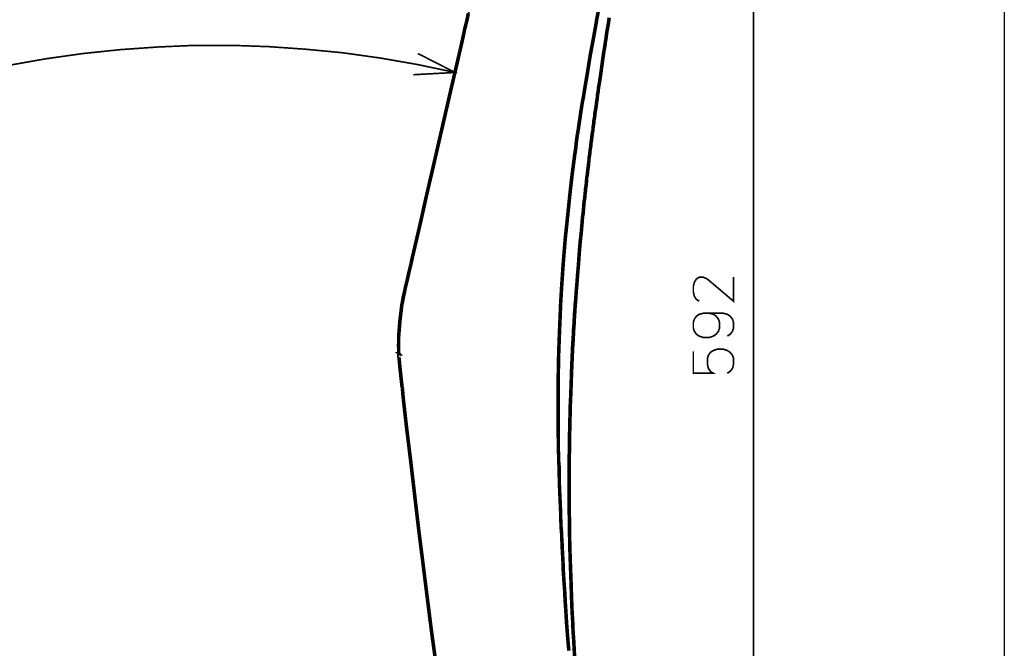
# Model space of a CAD drawing. Extents: x -897 to 1473, y -1062 to 437.
# Drawn here: x 1104 to 1473, y -258 to -23 of the extents above; entities that cross this region are included whole.
import ezdxf

# ---------------------------------------------------------------- set-up
doc = ezdxf.new("R2010")
doc.units = 0
doc.header["$MEASUREMENT"] = 0

msp = doc.modelspace()

# ---------------------------------------------------------------- linework, layer by layer
at = {"linetype": 'ByBlock'}
msp.add_lwpolyline([(-897.13, 436.73), (1472.6, 436.73), (1472.6, -1062.49), (-897.13, -1062.49)], close=True, dxfattribs=at)
at = {"color": 0}
for points, const_width in [([(1378.68, -433.64), (1378.68, 158.7)], 0.61), ([(1312.88, 157.23), (1267, -42.83)], 0.61), ([(1248.32, -123.74), (1249.04, -120.82), (1249.66, -118), (1250.39, -115.06), (1251.01, -112.14), (1252.35, -106.4), (1253.69, -100.67), (1256.25, -89.2), (1258.94, -77.6), (1264.18, -54.79), (1269.44, -32.09), (1270.06, -29.27), (1270.64, -26.45), (1271.39, -23.53), (1271.98, -20.72)], 1.34), ([(1320.68, -19.63), (1320.09, -22.68), (1319.61, -25.6), (1318.63, -30.97), (1317.63, -36.22), (1316.56, -42.93), (1315.44, -49.52), (1315.07, -51.97), (1314.58, -54.4), (1314.22, -56.73), (1313.86, -59.18), (1313.5, -61.61), (1313.15, -64.06), (1312.75, -66.36), (1312.39, -68.82), (1312.17, -71.24), (1311.79, -73.7), (1310.81, -81.14), (1309.96, -88.71), (1309.12, -96.9), (1308.25, -105.06), (1307.52, -113.97), (1306.91, -122.89), (1306.54, -129.12), (1306.29, -135.34), (1306.03, -141.56), (1305.8, -147.89), (1305.67, -154.12), (1305.57, -160.35), (1305.57, -161.69), (1305.57, -162.93), (1305.57, -164.74), (1305.57, -166.7), (1305.57, -168.27), (1305.57, -169.88), (1305.57, -171.45), (1305.57, -173.05)], 1.34), ([(1317.14, -75.17), (1317.27, -74.29), (1317.4, -73.57), (1317.53, -72.1), (1317.76, -70.76), (1317.89, -69.31), (1318.12, -67.83), (1318.25, -66.49), (1318.48, -65.02), (1318.63, -64.42), (1318.63, -63.68), (1318.74, -62.95), (1318.87, -62.23), (1318.99, -61.61), (1318.99, -60.89), (1319.1, -60.14), (1319.25, -59.54), (1319.25, -59.29), (1319.25, -59.18), (1319.35, -58.92), (1319.35, -58.79), (1319.35, -58.43), (1319.35, -58.07), (1319.47, -57.45), (1319.61, -56.73), (1319.83, -55.38), (1319.97, -54.04), (1320.23, -52.57), (1320.32, -51.25), (1320.59, -49.91), (1320.68, -48.56), (1320.94, -47.22), (1321.17, -45.88), (1321.56, -43.19), (1321.92, -40.61), (1322.28, -37.94), (1322.66, -35.26), (1322.77, -34.64), (1322.9, -34.02), (1323.02, -33.3), (1323.13, -32.68), (1323.28, -31.33), (1323.5, -30.12), (1323.86, -27.43), (1324.35, -24.87), (1324.71, -22.32)], 1.34), ([(1267, -42.83), (1253.07, -39.88), (1239.15, -37.45), (1225.25, -35.49), (1211.33, -34.15), (1197.42, -33.17), (1183.52, -32.68), (1169.58, -32.68), (1155.68, -33.3), (1141.76, -34.28), (1127.83, -35.73), (1113.93, -37.69), (1100.01, -40.15)], 0.61), ([(1251.37, -43.68), (1267, -42.83), (1253.07, -35.73)], 0.61), ([(1267, -42.83), (1265.76, -47.71)], 0.61), ([(1311.79, -262.39), (1311.41, -255.31), (1311.17, -251.9), (1311.04, -248.36), (1310.81, -244.82), (1310.68, -241.38), (1310.55, -237.85), (1310.45, -234.43), (1310.32, -230.89), (1310.19, -227.48), (1309.96, -220.64), (1309.83, -213.69), (1309.83, -210.28), (1309.7, -206.85), (1309.7, -203.43), (1309.7, -200.02), (1309.7, -198.32), (1309.7, -196.59), (1309.7, -195.74), (1309.7, -195.01), (1309.7, -194.16), (1309.7, -193.31), (1309.7, -192.45), (1309.7, -191.6), (1309.7, -190.75), (1309.7, -189.9), (1309.7, -188.17), (1309.7, -186.46), (1309.83, -184.89), (1309.83, -183.18), (1309.83, -182.33), (1309.83, -181.47), (1309.83, -180.62), (1309.83, -179.77), (1309.83, -178.17), (1309.96, -176.46), (1309.96, -175.62), (1309.96, -174.76), (1309.96, -174.01), (1309.96, -173.16), (1310.06, -171.45), (1310.06, -169.88), (1310.06, -168.17), (1310.19, -166.57), (1310.32, -163.29), (1310.45, -159.98), (1310.55, -156.7), (1310.68, -153.39), (1310.81, -150.09), (1310.93, -146.94), (1311.17, -143.76), (1311.3, -140.45), (1311.55, -137.27), (1311.66, -134.12), (1311.91, -130.94), (1312.17, -127.77), (1312.39, -124.59), (1312.65, -121.54), (1312.88, -118.37), (1313.15, -115.32), (1313.37, -112.27), (1313.6, -109.09), (1313.86, -106.04), (1314.22, -102.99), (1314.48, -100.05), (1314.71, -97), (1314.96, -95.55), (1315.07, -94.08), (1315.2, -92.48), (1315.33, -91.03), (1315.58, -89.56), (1315.69, -88.09), (1315.8, -87.37), (1315.8, -86.65), (1315.94, -85.89), (1316.06, -85.17), (1316.2, -83.7), (1316.29, -82.25), (1316.56, -80.78), (1316.68, -79.31), (1316.91, -77.83), (1317.04, -76.39), (1317.14, -75.77), (1317.14, -75.17)], 1.34), ([(1358.41, -128.49), (1357.31, -127.77), (1356.59, -126.66), (1356.2, -125.08), (1356.2, -122.89), (1356.59, -121.41), (1357.31, -120.2), (1358.41, -119.47), (1359.87, -119.47), (1361.47, -120.2), (1371.24, -128.49), (1371.24, -119.47)], 0.61), ([(1245.88, -148.15), (1245.88, -142.05), (1246.36, -135.83), (1247.08, -129.83), (1248.32, -123.74)], 1.34), ([(1248.06, -125.21), (1247.57, -127.02), (1247.34, -128.98)], 1.34), ([(1310.55, -156.93), (1310.55, -155.95), (1310.55, -154.74), (1310.68, -153.76), (1310.68, -152.67), (1310.68, -151.69), (1310.81, -150.71), (1310.81, -149.98), (1310.81, -149.24), (1310.81, -148.65), (1310.93, -147.89), (1310.93, -147.66), (1310.93, -147.3), (1310.93, -146.94), (1310.93, -146.68), (1310.93, -146.32), (1310.93, -146.08), (1310.93, -145.7), (1311.04, -145.46), (1311.04, -145.21), (1311.04, -144.85), (1311.04, -144.35), (1311.04, -143.86), (1311.17, -143.27), (1311.17, -142.65), (1311.3, -141.31), (1311.3, -139.86), (1311.41, -138.39), (1311.55, -136.79), (1311.66, -134.97), (1311.79, -133.01), (1311.91, -130.94), (1312.03, -128.75)], 1.34), ([(1362.19, -133.01), (1363.68, -133.37), (1364.75, -134.12), (1365.6, -135.21), (1365.97, -136.32), (1365.97, -138.62), (1365.6, -139.73), (1364.75, -140.82), (1363.68, -141.56), (1362.19, -142.05), (1359.87, -142.05), (1358.41, -141.56), (1357.31, -140.82), (1356.59, -139.73), (1356.2, -138.62), (1356.2, -136.32), (1356.59, -135.21), (1357.31, -134.12), (1358.41, -133.37), (1359.87, -133.01), (1367.44, -133.01), (1368.91, -133.37), (1370, -134.12), (1370.85, -135.21), (1371.24, -136.32), (1371.24, -138.62), (1370.85, -139.73), (1370, -140.82), (1368.91, -141.56)], 0.61), ([(1245.88, -143.4), (1245.88, -144.35), (1245.74, -145.46)], 1.34), ([(1245.88, -148.15), (1246, -148.15), (1245.88, -148.02), (1245.88, -148.15)], 1.34), ([(1356.2, -147.3), (1356.2, -155.46), (1363.68, -155.46), (1362.56, -154.74), (1361.83, -153.63), (1361.47, -152.18), (1361.47, -149.86), (1361.83, -148.74), (1362.56, -147.66), (1363.68, -146.94), (1365.13, -146.44), (1367.44, -146.44), (1368.91, -146.94), (1370, -147.66), (1370.85, -148.74), (1371.24, -149.86), (1371.24, -152.18), (1370.85, -153.63), (1370, -154.74), (1368.91, -155.46)], 0.61), ([(1245.88, -148.15), (1246.5, -154.61), (1247.21, -160.96)], 1.34), ([(1247.21, -160.96), (1247.34, -161.33), (1247.34, -161.69)], 1.34), ([(1247.34, -161.69), (1247.47, -163.16), (1247.57, -164.5), (1248.93, -176.46), (1250.39, -188.3), (1251.86, -200.88), (1253.32, -213.43), (1254.91, -226.01), (1256.48, -238.59), (1258.19, -252.13), (1260.04, -265.56), (1260.04, -265.8), (1260.04, -266.05)], 1.34), ([(1305.57, -173.05), (1305.57, -173.78), (1305.57, -174.63), (1305.57, -175.74), (1305.57, -176.95), (1305.57, -178.53), (1305.67, -180.14), (1305.67, -182.43), (1305.67, -184.76), (1305.8, -185.97), (1305.8, -187.21)], 1.34), ([(1305.8, -187.21), (1305.8, -188.66), (1305.93, -190.13), (1305.93, -191.47), (1305.93, -192.94), (1306.03, -194.39), (1306.03, -195.86), (1306.03, -197.34), (1306.16, -198.68), (1306.16, -200.16), (1306.29, -201.6), (1306.29, -202.94), (1306.42, -204.41), (1306.42, -205.76), (1306.54, -207.23), (1306.54, -208.57), (1306.54, -210.02), (1306.65, -211.36), (1306.65, -212.71), (1306.78, -214.18), (1306.91, -215.52), (1306.91, -216.87), (1307.01, -218.21), (1307.16, -221.85), (1307.38, -225.39), (1307.52, -229.42), (1307.78, -233.59), (1308, -236.27), (1308.14, -239.08), (1308.25, -240.17), (1308.25, -241.15), (1308.5, -244.92), (1308.72, -248.72), (1309.12, -253.96), (1309.6, -259.34)], 1.34)]:
    msp.add_lwpolyline(points, dxfattribs=dict(at, const_width=const_width))

doc.saveas('drawing.dxf')
